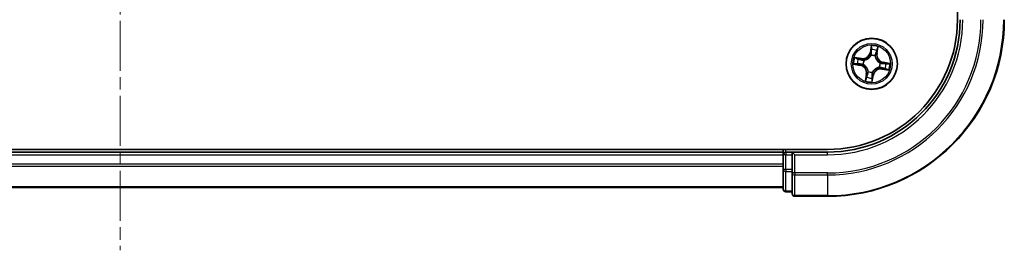
# Model space of a CAD drawing. Units: millimetres. Extents: x 0 to 5338, y 0 to 843.
# Drawn here: x 1426 to 1538, y 575 to 601 of the extents above; entities that cross this region are included whole.
import ezdxf

# ---------------------------------------------------------------- set-up
doc = ezdxf.new("R2010")
doc.units = ezdxf.units.MM
doc.linetypes.add('CHAIN', pattern=[0.3543, 0.2362, -0.0295, 0.0591, -0.0295])
doc.layers.add('Centerline (ISO)', color=7, linetype='Continuous', lineweight=18, true_color=0x80ffff)
doc.layers.add('Visible (ISO)', color=7, linetype='Continuous', lineweight=35)
doc.layers.add('Visible Narrow (ISO)', color=7, linetype='Continuous', lineweight=25)

msp = doc.modelspace()

# ---------------------------------------------------------------- linework, layer by layer
at = {"layer": 'Centerline (ISO)', "linetype": 'CHAIN', "ltscale": 23.990969}
msp.add_line((1437.7153, 787.5796), (1437.7153, 574.5804), dxfattribs=at)
at = {"layer": 'Visible (ISO)'}
for p, q in [((1532.4153, 760.705), (1532.4153, 600.705)), ((1517.7153, 586.005), (1357.7153, 586.005)), ((1512.7153, 586.005), (1512.7153, 585.705)), ((1512.7153, 585.705), (1362.7153, 585.705)), ((1512.7153, 585.705), (1512.7153, 585.405)), ((1512.7153, 585.405), (1512.7153, 583.7464)), ((1513.7153, 585.705), (1513.0153, 585.705)), ((1514.0153, 585.405), (1513.7153, 585.705)), ((1517.7153, 585.705), (1513.7153, 585.705)), ((1513.7153, 585.705), (1513.7153, 585.405)), ((1513.7153, 583.7464), (1513.7153, 585.405)), ((1512.7153, 583.7464), (1512.7153, 581.505)), ((1513.7153, 583.7464), (1513.7153, 583.3455)), ((1513.7153, 583.3455), (1513.7153, 581.005)), ((1362.7153, 581.705), (1512.7153, 581.705)), ((1513.0153, 581.205), (1513.7153, 581.205)), ((1514.0153, 580.705), (1517.7153, 580.705))]:
    msp.add_line(p, q, dxfattribs=at)
msp.add_circle((1522.7153, 595.705), 2.9, dxfattribs=at)
for centre, radius, start, end in [((1517.7153, 600.705), 15, 270, 0), ((1517.7153, 600.705), 20, 270, 0), ((1517.7153, 600.705), 14.7, 270, 0), ((1513.0153, 585.405), 0.3, 90, 180), ((1513.0153, 581.505), 0.3, 180, 270), ((1514.0153, 581.005), 0.3, 180, 270)]:
    msp.add_arc(centre, radius, start, end, dxfattribs=at)
at = {"layer": 'Visible Narrow (ISO)'}
for p, q in [((1522.6719, 597.7646), (1522.5269, 596.9986)), ((1522.5758, 596.9893), (1522.5269, 596.9986)), ((1522.5758, 596.9893), (1522.667, 597.4709)), ((1522.5758, 596.9893), (1522.6472, 596.9758)), ((1523.3485, 597.3542), (1523.2742, 596.8697)), ((1523.3234, 596.8622), (1523.4416, 597.6328)), ((1521.5582, 596.3131), (1520.7875, 596.4313)), ((1521.0661, 596.3382), (1521.5506, 596.2639)), ((1521.5506, 596.2639), (1521.5396, 596.1921)), ((1521.5506, 596.2639), (1521.5582, 596.3131)), ((1521.8335, 596.1061), (1521.8529, 596.0973)), ((1522.6323, 596.6489), (1522.6305, 596.6701)), ((1523.1164, 596.5869), (1523.1076, 596.5675)), ((1523.2742, 596.8697), (1523.2024, 596.8807)), ((1523.2742, 596.8697), (1523.3234, 596.8622)), ((1523.9996, 595.8445), (1524.0089, 595.8934)), ((1524.7749, 595.7484), (1524.0089, 595.8934)), ((1520.6557, 595.6616), (1521.4218, 595.5166)), ((1521.431, 595.5655), (1520.9494, 595.6567)), ((1521.431, 595.5655), (1521.4218, 595.5166)), ((1521.431, 595.5655), (1521.4445, 595.6369)), ((1521.7715, 595.622), (1521.7502, 595.6202)), ((1522.3142, 594.8232), (1522.323, 594.8426)), ((1522.7983, 594.7612), (1522.8002, 594.7399)), ((1523.5972, 595.3039), (1523.5778, 595.3127)), ((1523.6592, 595.788), (1523.6804, 595.7899)), ((1523.88, 595.1462), (1523.8725, 595.0969)), ((1523.8725, 595.0969), (1524.6431, 594.9788)), ((1523.88, 595.1462), (1523.891, 595.218)), ((1524.3645, 595.0719), (1523.88, 595.1462)), ((1523.9996, 595.8445), (1523.9861, 595.7731)), ((1523.9996, 595.8445), (1524.4812, 595.7533)), ((1522.1072, 594.5479), (1521.9891, 593.7772)), ((1522.0822, 594.0558), (1522.1565, 594.5403)), ((1522.1565, 594.5403), (1522.1072, 594.5479)), ((1522.1565, 594.5403), (1522.2283, 594.5293)), ((1522.7588, 593.6454), (1522.9037, 594.4115)), ((1522.8548, 594.4207), (1522.7636, 593.9391)), ((1522.8548, 594.4207), (1522.7834, 594.4342)), ((1522.8548, 594.4207), (1522.9037, 594.4115)), ((1513.0153, 585.705), (1513.0153, 586.005)), ((1362.7153, 585.405), (1512.7153, 585.405)), ((1513.0153, 585.405), (1512.7153, 585.405)), ((1513.0153, 585.705), (1513.0153, 585.405)), ((1513.0153, 583.7464), (1513.0153, 585.405)), ((1513.0153, 585.405), (1513.7153, 585.405)), ((1514.0153, 585.405), (1517.7153, 585.405)), ((1514.0153, 583.3455), (1514.0153, 585.405)), ((1517.7153, 585.405), (1517.7153, 585.705)), ((1512.7153, 584.3455), (1362.7153, 584.3455)), ((1362.7153, 584.1151), (1512.7153, 584.1151)), ((1513.0153, 583.7464), (1512.7153, 583.7464)), ((1513.0153, 583.7464), (1513.0153, 583.5159)), ((1513.7153, 583.7464), (1513.0153, 583.7464)), ((1513.0153, 581.2745), (1513.0153, 583.5159)), ((1513.0153, 583.5159), (1513.7153, 583.5159)), ((1514.0153, 583.3455), (1513.7153, 583.3455)), ((1514.0153, 583.3455), (1514.0153, 583.1151)), ((1517.7153, 583.3455), (1514.0153, 583.3455)), ((1514.0153, 580.7745), (1514.0153, 583.1151)), ((1514.0153, 583.1151), (1517.7153, 583.1151)), ((1517.7153, 583.1151), (1517.7153, 583.3455)), ((1517.7153, 583.1151), (1517.7153, 580.7745)), ((1512.7153, 581.7745), (1362.7153, 581.7745)), ((1513.0153, 581.2745), (1513.0153, 581.205)), ((1513.7153, 581.2745), (1513.0153, 581.2745)), ((1514.0153, 580.7745), (1514.0153, 580.705)), ((1517.7153, 580.7745), (1514.0153, 580.7745)), ((1517.7153, 580.7745), (1517.7153, 580.705))]:
    msp.add_line(p, q, dxfattribs=at)
for radius in [2.8677, 2.3092, 2.1415]:
    msp.add_circle((1522.7153, 595.705), radius, dxfattribs=at)
for centre, radius, start, end in [((1517.7153, 600.705), 15.3, 270, 0), ((1517.7153, 600.705), 17.3595, 270, 0), ((1517.7153, 600.705), 17.59, 270, 0), ((1517.7153, 600.705), 19.9305, 270, 0), ((1521.6876, 597.1574), 0.904, 261.282685, 349.282685), ((1521.6876, 597.1574), 0.8542, 261.282685, 349.282685), ((1522.7153, 595.705), 2.0601, 69.357266, 91.208103), ((1522.7153, 595.705), 1.6122, 69.975164, 90.590206), ((1522.7153, 595.705), 2.0601, 159.357266, 181.208103), ((1522.7153, 595.705), 1.6122, 159.975164, 180.590206), ((1522.7153, 595.705), 0.9688, 155.540729, 185.024641), ((1522.7153, 595.705), 0.9475, 155.540729, 185.024641), ((1522.7153, 595.705), 0.9688, 65.540729, 95.024641), ((1522.7153, 595.705), 0.9475, 65.540729, 95.024641), ((1524.1677, 596.7327), 0.904, 171.282685, 259.282685), ((1524.1677, 596.7327), 0.8542, 171.282685, 259.282685), ((1521.2629, 594.6773), 0.8542, 351.282685, 79.282685), ((1521.2629, 594.6773), 0.904, 351.282685, 79.282685), ((1522.7153, 595.705), 0.9688, 245.540729, 275.024641), ((1522.7153, 595.705), 0.9475, 245.540729, 275.024641), ((1523.743, 594.2526), 0.904, 81.282685, 169.282685), ((1523.743, 594.2526), 0.8542, 81.282685, 169.282685), ((1522.7153, 595.705), 0.9475, 335.540729, 5.024641), ((1522.7153, 595.705), 0.9688, 335.540729, 5.024641), ((1522.7153, 595.705), 1.6122, 339.975164, 0.590206), ((1522.7153, 595.705), 2.0601, 339.357266, 1.208103), ((1522.7153, 595.705), 2.0601, 249.357266, 271.208103), ((1522.7153, 595.705), 1.6122, 249.975164, 270.590206)]:
    msp.add_arc(centre, radius, start, end, dxfattribs=at)
for centre, major_axis, ratio, start_param, end_param in [((1522.6962, 596.9665), (-0.05, 0.0005), 0.89572054, 4.73483766, 6.08588361), ((1522.6992, 597.2723), (-0.05, 0.0005), 0.89574018, 4.73044269, 6.08586581), ((1522.7159, 597.4616), (-0.0496, 0.0065), 0.54850665, 4.7835784, 6.17876057), ((1523.252, 597.1776), (0.0473, -0.0162), 0.89574018, 0.19731949, 1.55274262), ((1523.2992, 597.3617), (0.0489, -0.0104), 0.54850665, 0.10442473, 1.4996069), ((1521.0586, 596.2889), (0.0104, 0.0489), 0.54850665, 0.10442473, 1.4996069), ((1521.2427, 596.2417), (0.0162, 0.0473), 0.89574018, 0.19731949, 1.55274262), ((1521.532, 596.1428), (0.0162, 0.0473), 0.89572054, 0.1973017, 1.54834765), ((1521.8742, 596.0876), (-0.0006, 0.05), 0.87684641, 0.18229136, 1.17990219), ((1521.8742, 596.0876), (-0.0066, 0.0496), 0.41070123, 0.09573579, 1.31868747), ((1522.6344, 596.6255), (-0.0469, 0.0172), 0.87684642, 5.10328313, 6.10089396), ((1522.6344, 596.6255), (-0.0445, 0.0228), 0.41070123, 4.96449783, 6.18744952), ((1523.0979, 596.5461), (0.0496, 0.0066), 0.41070123, 0.09573579, 1.31868747), ((1523.0979, 596.5461), (0.05, 0.0006), 0.87684641, 0.18229136, 1.17990219), ((1523.1531, 596.8883), (0.0473, -0.0162), 0.89572054, 0.1973017, 1.54834765), ((1520.9587, 595.7056), (-0.0065, -0.0496), 0.54850665, 4.7835784, 6.17876057), ((1521.148, 595.6889), (-0.0005, -0.05), 0.89574018, 4.73044269, 6.08586581), ((1521.4538, 595.6859), (-0.0005, -0.05), 0.89572054, 4.73483766, 6.08588361), ((1521.7949, 595.6241), (-0.0172, -0.0469), 0.87684642, 5.10328313, 6.10089396), ((1521.7949, 595.6241), (-0.0228, -0.0445), 0.41070123, 4.96449783, 6.18744952), ((1522.3327, 594.8639), (-0.05, -0.0006), 0.87684641, 0.18229136, 1.17990219), ((1522.3327, 594.8639), (-0.0496, -0.0066), 0.41070123, 0.09573579, 1.31868747), ((1522.7962, 594.7846), (0.0445, -0.0228), 0.41070123, 4.96449783, 6.18744952), ((1522.7962, 594.7846), (0.0469, -0.0172), 0.87684642, 5.10328313, 6.10089396), ((1523.5564, 595.3224), (0.0066, -0.0496), 0.41070123, 0.09573579, 1.31868747), ((1523.5564, 595.3224), (0.0006, -0.05), 0.87684641, 0.18229136, 1.17990219), ((1523.6358, 595.7859), (0.0228, 0.0445), 0.41070123, 4.96449783, 6.18744952), ((1523.6358, 595.7859), (0.0172, 0.0469), 0.87684642, 5.10328313, 6.10089396), ((1523.8986, 595.2672), (-0.0162, -0.0473), 0.89572054, 0.1973017, 1.54834765), ((1523.9768, 595.7242), (0.0005, 0.05), 0.89572054, 4.73483766, 6.08588361), ((1524.1879, 595.1683), (-0.0162, -0.0473), 0.89574018, 0.19731949, 1.55274262), ((1524.2826, 595.7212), (0.0005, 0.05), 0.89574018, 4.73044269, 6.08586581), ((1524.372, 595.1211), (-0.0104, -0.0489), 0.54850665, 0.10442473, 1.4996069), ((1524.4719, 595.7044), (0.0065, 0.0496), 0.54850665, 4.7835784, 6.17876057), ((1522.1314, 594.0483), (-0.0489, 0.0104), 0.54850665, 0.10442473, 1.4996069), ((1522.1786, 594.2324), (-0.0473, 0.0162), 0.89574018, 0.19731949, 1.55274262), ((1522.2775, 594.5217), (-0.0473, 0.0162), 0.89572054, 0.1973017, 1.54834765), ((1522.7147, 593.9484), (0.0496, -0.0065), 0.54850665, 4.7835784, 6.17876057), ((1522.7315, 594.1377), (0.05, -0.0005), 0.89574018, 4.73044269, 6.08586581), ((1522.7345, 594.4435), (0.05, -0.0005), 0.89572054, 4.73483766, 6.08588361), ((1513.0153, 583.7464), (-0.3, 0), 0.76822128, 0, 1.57079633), ((1514.0153, 583.3455), (-0.3, 0), 0.76822128, 0, 1.57079633), ((1513.0153, 581.505), (-0.3, 0), 0.76822128, 0, 1.57079633), ((1514.0153, 581.005), (-0.3, 0), 0.76822128, 0, 1.57079633)]:
    msp.add_ellipse(centre, major_axis=major_axis, ratio=ratio, start_param=start_param, end_param=end_param, dxfattribs=at)
for points, knots in [([(1522.6472, 596.9758), (1522.6471, 596.9064), (1522.6399, 596.837), (1522.6161, 596.7283), (1522.6051, 596.6893), (1522.591, 596.6499)], [0, 0, 0, 0, 0.0491206273, 0.0491206273, 0.0764653604, 0.0764653604, 0.0764653604, 0.0764653604]), ([(1522.6305, 596.6701), (1522.6465, 596.7113), (1522.659, 596.7521), (1522.6861, 596.8658), (1522.6947, 596.9385), (1522.6955, 597.0113)], [-0.0764653604, -0.0764653604, -0.0764653604, -0.0764653604, -0.0491206273, -0.0491206273, 0, 0, 0, 0]), ([(1522.6502, 597.2816), (1522.6497, 597.2306), (1522.6492, 597.1797), (1522.6482, 597.0777), (1522.6477, 597.0268), (1522.6472, 596.9758)], [0, 0, 0, 0, 0.0343899271, 0.0343899271, 0.0687798542, 0.0687798542, 0.0687798542, 0.0687798542]), ([(1522.667, 597.4709), (1522.6618, 597.4308), (1522.6577, 597.3942), (1522.652, 597.3303), (1522.6504, 597.3031), (1522.6502, 597.2816)], [0, 0, 0, 0, 0.014491423, 0.014491423, 0.0289828459, 0.0289828459, 0.0289828459, 0.0289828459]), ([(1522.6719, 597.7646), (1522.6729, 597.7377), (1522.6739, 597.7107), (1522.6754, 597.6577), (1522.6758, 597.6319), (1522.6757, 597.5776), (1522.6749, 597.5492), (1522.6714, 597.5041), (1522.6696, 597.4872), (1522.667, 597.4709)], [-0.0323943032, -0.0323943032, -0.0323943032, -0.0323943032, -0.0237449879, -0.0237449879, -0.0154285, -0.0154285, -0.0059340385, -0.0059340385, 0, 0, 0, 0]), ([(1522.7159, 597.4892), (1522.7181, 597.5041), (1522.7187, 597.5198), (1522.7172, 597.5615), (1522.7135, 597.5882), (1522.7038, 597.6392), (1522.6982, 597.6636), (1522.6857, 597.7135), (1522.6787, 597.7392), (1522.6719, 597.7646)], [0, 0, 0, 0, 0.0059340385, 0.0059340385, 0.0154285, 0.0154285, 0.0237449879, 0.0237449879, 0.0323943032, 0.0323943032, 0.0323943032, 0.0323943032]), ([(1522.6955, 597.0113), (1522.696, 597.0623), (1522.6966, 597.1133), (1522.6976, 597.2152), (1522.6982, 597.2661), (1522.6987, 597.3171)], [-0.0687798542, -0.0687798542, -0.0687798542, -0.0687798542, -0.0343899271, -0.0343899271, 0, 0, 0, 0]), ([(1522.6987, 597.3171), (1522.699, 597.3366), (1522.7006, 597.3614), (1522.7064, 597.4195), (1522.7106, 597.4528), (1522.7159, 597.4892)], [-0.0289828459, -0.0289828459, -0.0289828459, -0.0289828459, -0.014491423, -0.014491423, 0, 0, 0, 0]), ([(1523.2674, 597.2197), (1523.2509, 597.1715), (1523.2345, 597.1233), (1523.2016, 597.0268), (1523.1851, 596.9785), (1523.1687, 596.9303)], [-0.0687798542, -0.0687798542, -0.0687798542, -0.0687798542, -0.0343899271, -0.0343899271, 0, 0, 0, 0]), ([(1523.2024, 596.8807), (1523.2189, 596.929), (1523.2353, 596.9772), (1523.2683, 597.0736), (1523.2848, 597.1219), (1523.3013, 597.1701)], [0, 0, 0, 0, 0.0343899271, 0.0343899271, 0.0687798542, 0.0687798542, 0.0687798542, 0.0687798542]), ([(1523.3084, 597.3878), (1523.3013, 597.3519), (1523.2942, 597.3192), (1523.2804, 597.2624), (1523.2737, 597.2383), (1523.2674, 597.2197)], [-0.0289828459, -0.0289828459, -0.0289828459, -0.0289828459, -0.0145850634, -0.0145850634, 0, 0, 0, 0]), ([(1523.3013, 597.1701), (1523.3083, 597.1905), (1523.3159, 597.2169), (1523.3318, 597.2792), (1523.3401, 597.3149), (1523.3485, 597.3542)], [0, 0, 0, 0, 0.0145850634, 0.0145850634, 0.0289828459, 0.0289828459, 0.0289828459, 0.0289828459]), ([(1523.4416, 597.6328), (1523.4234, 597.6064), (1523.405, 597.5797), (1523.3656, 597.5189), (1523.3453, 597.4851), (1523.3202, 597.4299), (1523.3125, 597.4087), (1523.3084, 597.3878)], [-0.0003383294, -0.0003383294, -0.0003383294, -0.0003383294, 0.0102009359, 0.0102009359, 0.0236501899, 0.0236501899, 0.0320559737, 0.0320559737, 0.0320559737, 0.0320559737]), ([(1523.3485, 597.3542), (1523.3527, 597.3772), (1523.3587, 597.4009), (1523.3771, 597.4631), (1523.3909, 597.5018), (1523.4173, 597.5716), (1523.4295, 597.6023), (1523.4416, 597.6328)], [-0.0320559737, -0.0320559737, -0.0320559737, -0.0320559737, -0.0236501899, -0.0236501899, -0.0102009359, -0.0102009359, 0.0003383294, 0.0003383294, 0.0003383294, 0.0003383294]), ([(1521.0661, 596.3382), (1521.0431, 596.3424), (1521.0194, 596.3484), (1520.9572, 596.3668), (1520.9185, 596.3806), (1520.8488, 596.407), (1520.818, 596.4192), (1520.7875, 596.4313)], [-0.0320559737, -0.0320559737, -0.0320559737, -0.0320559737, -0.0236501899, -0.0236501899, -0.0102009359, -0.0102009359, 0.0003383294, 0.0003383294, 0.0003383294, 0.0003383294]), ([(1520.7875, 596.4313), (1520.814, 596.4131), (1520.8407, 596.3947), (1520.9014, 596.3553), (1520.9352, 596.335), (1520.9904, 596.3099), (1521.0116, 596.3022), (1521.0326, 596.2981)], [-0.0003383294, -0.0003383294, -0.0003383294, -0.0003383294, 0.0102009359, 0.0102009359, 0.0236501899, 0.0236501899, 0.0320559737, 0.0320559737, 0.0320559737, 0.0320559737]), ([(1521.0326, 596.2981), (1521.0684, 596.291), (1521.1011, 596.2839), (1521.1579, 596.2701), (1521.182, 596.2634), (1521.2006, 596.2571)], [-0.0289828459, -0.0289828459, -0.0289828459, -0.0289828459, -0.0145850634, -0.0145850634, 0, 0, 0, 0]), ([(1521.2502, 596.291), (1521.2298, 596.298), (1521.2034, 596.3056), (1521.1411, 596.3215), (1521.1054, 596.3298), (1521.0661, 596.3382)], [0, 0, 0, 0, 0.0145850634, 0.0145850634, 0.0289828459, 0.0289828459, 0.0289828459, 0.0289828459]), ([(1521.2006, 596.2571), (1521.2488, 596.2406), (1521.2971, 596.2242), (1521.3936, 596.1913), (1521.4418, 596.1748), (1521.49, 596.1584)], [-0.0687798542, -0.0687798542, -0.0687798542, -0.0687798542, -0.0343899271, -0.0343899271, 0, 0, 0, 0]), ([(1521.5396, 596.1921), (1521.4914, 596.2086), (1521.4431, 596.225), (1521.3467, 596.258), (1521.2985, 596.2745), (1521.2502, 596.291)], [0, 0, 0, 0, 0.0343899271, 0.0343899271, 0.0687798542, 0.0687798542, 0.0687798542, 0.0687798542]), ([(1521.49, 596.1584), (1521.559, 596.1349), (1521.6304, 596.1188), (1521.7467, 596.1066), (1521.7893, 596.1048), (1521.8335, 596.1061)], [-0.0982412545, -0.0982412545, -0.0982412545, -0.0982412545, -0.0491206273, -0.0491206273, -0.0217758941, -0.0217758941, -0.0217758941, -0.0217758941]), ([(1521.8657, 596.1367), (1521.8238, 596.1365), (1521.7834, 596.139), (1521.673, 596.1528), (1521.605, 596.1691), (1521.5396, 596.1921)], [0.0217758941, 0.0217758941, 0.0217758941, 0.0217758941, 0.0491206273, 0.0491206273, 0.0982412545, 0.0982412545, 0.0982412545, 0.0982412545]), ([(1521.8529, 596.0973), (1521.8694, 596.0997), (1521.886, 596.1026), (1521.9868, 596.1223), (1522.0718, 596.1501), (1522.2075, 596.216), (1522.259, 596.2464), (1522.3078, 596.2809), (1522.3566, 596.3154), (1522.4024, 596.3539), (1522.5097, 596.46), (1522.5642, 596.5309), (1522.6164, 596.6194), (1522.6246, 596.6341), (1522.6323, 596.6489)], [-0.174866013, -0.174866013, -0.174866013, -0.174866013, -0.16940495, -0.16940495, -0.141674077, -0.141674077, -0.124342281, -0.124342281, -0.124342281, -0.107010485, -0.107010485, -0.079279611, -0.079279611, -0.073818549, -0.073818549, -0.073818549, -0.073818549]), ([(1522.591, 596.6499), (1522.5838, 596.6358), (1522.5762, 596.6218), (1522.5281, 596.5374), (1522.4781, 596.4699), (1522.3797, 596.3701), (1522.3376, 596.3342), (1522.2926, 596.3024), (1522.2476, 596.2705), (1522.1998, 596.2428), (1522.0729, 596.1832), (1521.9926, 596.1585), (1521.8971, 596.1412), (1521.8814, 596.1387), (1521.8657, 596.1367)], [0.073818549, 0.073818549, 0.073818549, 0.073818549, 0.079279611, 0.079279611, 0.107010485, 0.107010485, 0.124342281, 0.124342281, 0.124342281, 0.141674077, 0.141674077, 0.16940495, 0.16940495, 0.174866013, 0.174866013, 0.174866013, 0.174866013]), ([(1523.1076, 596.5675), (1523.11, 596.5509), (1523.1129, 596.5344), (1523.1327, 596.4336), (1523.1604, 596.3486), (1523.2263, 596.2128), (1523.2567, 596.1613), (1523.2912, 596.1125), (1523.3257, 596.0637), (1523.3642, 596.0179), (1523.4703, 595.9106), (1523.5412, 595.8562), (1523.6297, 595.804), (1523.6444, 595.7958), (1523.6592, 595.788)], [-0.174866013, -0.174866013, -0.174866013, -0.174866013, -0.16940495, -0.16940495, -0.141674077, -0.141674077, -0.124342281, -0.124342281, -0.124342281, -0.107010485, -0.107010485, -0.079279611, -0.079279611, -0.073818549, -0.073818549, -0.073818549, -0.073818549]), ([(1523.1687, 596.9303), (1523.1452, 596.8614), (1523.1291, 596.7899), (1523.1169, 596.6737), (1523.1151, 596.6311), (1523.1164, 596.5869)], [-0.0982412545, -0.0982412545, -0.0982412545, -0.0982412545, -0.0491206273, -0.0491206273, -0.0217758941, -0.0217758941, -0.0217758941, -0.0217758941]), ([(1523.147, 596.5547), (1523.1468, 596.5965), (1523.1494, 596.637), (1523.1631, 596.7474), (1523.1794, 596.8153), (1523.2024, 596.8807)], [0.0217758941, 0.0217758941, 0.0217758941, 0.0217758941, 0.0491206273, 0.0491206273, 0.0982412545, 0.0982412545, 0.0982412545, 0.0982412545]), ([(1523.6602, 595.8294), (1523.6461, 595.8365), (1523.6321, 595.8441), (1523.5477, 595.8922), (1523.4803, 595.9422), (1523.3805, 596.0407), (1523.3446, 596.0827), (1523.3127, 596.1277), (1523.2808, 596.1727), (1523.2531, 596.2206), (1523.1935, 596.3474), (1523.1688, 596.4277), (1523.1515, 596.5233), (1523.149, 596.539), (1523.147, 596.5547)], [0.073818549, 0.073818549, 0.073818549, 0.073818549, 0.079279611, 0.079279611, 0.107010485, 0.107010485, 0.124342281, 0.124342281, 0.124342281, 0.141674077, 0.141674077, 0.16940495, 0.16940495, 0.174866013, 0.174866013, 0.174866013, 0.174866013]), ([(1520.9311, 595.7056), (1520.9162, 595.7078), (1520.9006, 595.7084), (1520.8588, 595.7069), (1520.8322, 595.7032), (1520.7811, 595.6935), (1520.7568, 595.6879), (1520.7068, 595.6754), (1520.6811, 595.6684), (1520.6557, 595.6616)], [0, 0, 0, 0, 0.0059340385, 0.0059340385, 0.0154285, 0.0154285, 0.0237449879, 0.0237449879, 0.0323943032, 0.0323943032, 0.0323943032, 0.0323943032]), ([(1520.6557, 595.6616), (1520.6826, 595.6626), (1520.7097, 595.6636), (1520.7626, 595.6651), (1520.7884, 595.6655), (1520.8427, 595.6654), (1520.8711, 595.6646), (1520.9162, 595.6611), (1520.9331, 595.6593), (1520.9494, 595.6567)], [-0.0323943032, -0.0323943032, -0.0323943032, -0.0323943032, -0.0237449879, -0.0237449879, -0.0154285, -0.0154285, -0.0059340385, -0.0059340385, 0, 0, 0, 0]), ([(1521.1032, 595.6884), (1521.0837, 595.6887), (1521.059, 595.6903), (1521.0009, 595.6961), (1520.9675, 595.7003), (1520.9311, 595.7056)], [-0.0289828459, -0.0289828459, -0.0289828459, -0.0289828459, -0.014491423, -0.014491423, 0, 0, 0, 0]), ([(1520.9494, 595.6567), (1520.9895, 595.6515), (1521.0262, 595.6474), (1521.0901, 595.6417), (1521.1173, 595.6401), (1521.1388, 595.6399)], [0, 0, 0, 0, 0.014491423, 0.014491423, 0.0289828459, 0.0289828459, 0.0289828459, 0.0289828459]), ([(1521.409, 595.6852), (1521.358, 595.6857), (1521.3071, 595.6863), (1521.2052, 595.6873), (1521.1542, 595.6879), (1521.1032, 595.6884)], [-0.0687798542, -0.0687798542, -0.0687798542, -0.0687798542, -0.0343899271, -0.0343899271, 0, 0, 0, 0]), ([(1521.1388, 595.6399), (1521.1897, 595.6394), (1521.2407, 595.6389), (1521.3426, 595.6379), (1521.3936, 595.6374), (1521.4445, 595.6369)], [0, 0, 0, 0, 0.0343899271, 0.0343899271, 0.0687798542, 0.0687798542, 0.0687798542, 0.0687798542]), ([(1521.7502, 595.6202), (1521.709, 595.6362), (1521.6683, 595.6486), (1521.5545, 595.6758), (1521.4818, 595.6844), (1521.409, 595.6852)], [-0.0764653604, -0.0764653604, -0.0764653604, -0.0764653604, -0.0491206273, -0.0491206273, 0, 0, 0, 0]), ([(1521.4445, 595.6369), (1521.5139, 595.6368), (1521.5834, 595.6296), (1521.6921, 595.6058), (1521.7311, 595.5948), (1521.7705, 595.5807)], [0, 0, 0, 0, 0.0491206273, 0.0491206273, 0.0764653604, 0.0764653604, 0.0764653604, 0.0764653604]), ([(1521.7705, 595.5807), (1521.7846, 595.5735), (1521.7986, 595.5659), (1521.8829, 595.5178), (1521.9504, 595.4678), (1522.0502, 595.3694), (1522.0861, 595.3273), (1522.1179, 595.2823), (1522.1498, 595.2373), (1522.1775, 595.1895), (1522.2371, 595.0626), (1522.2618, 594.9823), (1522.2791, 594.8868), (1522.2816, 594.8711), (1522.2837, 594.8554)], [0.073818549, 0.073818549, 0.073818549, 0.073818549, 0.079279611, 0.079279611, 0.107010485, 0.107010485, 0.124342281, 0.124342281, 0.124342281, 0.141674077, 0.141674077, 0.16940495, 0.16940495, 0.174866013, 0.174866013, 0.174866013, 0.174866013]), ([(1522.323, 594.8426), (1522.3206, 594.8591), (1522.3178, 594.8757), (1522.298, 594.9765), (1522.2702, 595.0615), (1522.2044, 595.1972), (1522.174, 595.2487), (1522.1394, 595.2975), (1522.1049, 595.3463), (1522.0664, 595.3921), (1521.9604, 595.4994), (1521.8894, 595.5539), (1521.8009, 595.6061), (1521.7863, 595.6143), (1521.7715, 595.622)], [-0.174866013, -0.174866013, -0.174866013, -0.174866013, -0.16940495, -0.16940495, -0.141674077, -0.141674077, -0.124342281, -0.124342281, -0.124342281, -0.107010485, -0.107010485, -0.079279611, -0.079279611, -0.073818549, -0.073818549, -0.073818549, -0.073818549]), ([(1522.2837, 594.8554), (1522.2839, 594.8135), (1522.2813, 594.7731), (1522.2676, 594.6627), (1522.2513, 594.5947), (1522.2283, 594.5293)], [0.0217758941, 0.0217758941, 0.0217758941, 0.0217758941, 0.0491206273, 0.0491206273, 0.0982412545, 0.0982412545, 0.0982412545, 0.0982412545]), ([(1522.262, 594.4797), (1522.2854, 594.5486), (1522.3016, 594.6201), (1522.3138, 594.7364), (1522.3156, 594.779), (1522.3142, 594.8232)], [-0.0982412545, -0.0982412545, -0.0982412545, -0.0982412545, -0.0491206273, -0.0491206273, -0.0217758941, -0.0217758941, -0.0217758941, -0.0217758941]), ([(1522.8002, 594.7399), (1522.7842, 594.6987), (1522.7717, 594.658), (1522.7445, 594.5442), (1522.7359, 594.4715), (1522.7352, 594.3987)], [-0.0764653604, -0.0764653604, -0.0764653604, -0.0764653604, -0.0491206273, -0.0491206273, 0, 0, 0, 0]), ([(1522.7834, 594.4342), (1522.7835, 594.5036), (1522.7907, 594.5731), (1522.8145, 594.6818), (1522.8256, 594.7208), (1522.8397, 594.7602)], [0, 0, 0, 0, 0.0491206273, 0.0491206273, 0.0764653604, 0.0764653604, 0.0764653604, 0.0764653604]), ([(1523.5778, 595.3127), (1523.5612, 595.3103), (1523.5447, 595.3075), (1523.4439, 595.2877), (1523.3589, 595.2599), (1523.2231, 595.194), (1523.1716, 595.1637), (1523.1228, 595.1291), (1523.074, 595.0946), (1523.0282, 595.0561), (1522.9209, 594.9501), (1522.8665, 594.8791), (1522.8143, 594.7906), (1522.8061, 594.776), (1522.7983, 594.7612)], [-0.174866013, -0.174866013, -0.174866013, -0.174866013, -0.16940495, -0.16940495, -0.141674077, -0.141674077, -0.124342281, -0.124342281, -0.124342281, -0.107010485, -0.107010485, -0.079279611, -0.079279611, -0.073818549, -0.073818549, -0.073818549, -0.073818549]), ([(1522.8397, 594.7602), (1522.8468, 594.7743), (1522.8544, 594.7883), (1522.9025, 594.8726), (1522.9525, 594.9401), (1523.051, 595.0399), (1523.093, 595.0758), (1523.138, 595.1076), (1523.183, 595.1395), (1523.2309, 595.1672), (1523.3577, 595.2268), (1523.438, 595.2515), (1523.5336, 595.2688), (1523.5493, 595.2713), (1523.565, 595.2734)], [0.073818549, 0.073818549, 0.073818549, 0.073818549, 0.079279611, 0.079279611, 0.107010485, 0.107010485, 0.124342281, 0.124342281, 0.124342281, 0.141674077, 0.141674077, 0.16940495, 0.16940495, 0.174866013, 0.174866013, 0.174866013, 0.174866013]), ([(1523.565, 595.2734), (1523.6068, 595.2736), (1523.6473, 595.271), (1523.7577, 595.2573), (1523.8256, 595.241), (1523.891, 595.218)], [0.0217758941, 0.0217758941, 0.0217758941, 0.0217758941, 0.0491206273, 0.0491206273, 0.0982412545, 0.0982412545, 0.0982412545, 0.0982412545]), ([(1523.9406, 595.2517), (1523.8717, 595.2751), (1523.8002, 595.2913), (1523.684, 595.3035), (1523.6414, 595.3053), (1523.5972, 595.3039)], [-0.0982412545, -0.0982412545, -0.0982412545, -0.0982412545, -0.0491206273, -0.0491206273, -0.0217758941, -0.0217758941, -0.0217758941, -0.0217758941]), ([(1523.9861, 595.7731), (1523.9167, 595.7732), (1523.8473, 595.7804), (1523.7386, 595.8042), (1523.6996, 595.8152), (1523.6602, 595.8294)], [0, 0, 0, 0, 0.0491206273, 0.0491206273, 0.0764653604, 0.0764653604, 0.0764653604, 0.0764653604]), ([(1523.6804, 595.7899), (1523.7216, 595.7739), (1523.7624, 595.7614), (1523.8761, 595.7342), (1523.9488, 595.7256), (1524.0216, 595.7249)], [-0.0764653604, -0.0764653604, -0.0764653604, -0.0764653604, -0.0491206273, -0.0491206273, 0, 0, 0, 0]), ([(1523.891, 595.218), (1523.9393, 595.2015), (1523.9875, 595.185), (1524.0839, 595.152), (1524.1322, 595.1355), (1524.1804, 595.1191)], [0, 0, 0, 0, 0.0343899271, 0.0343899271, 0.0687798542, 0.0687798542, 0.0687798542, 0.0687798542]), ([(1524.23, 595.153), (1524.1818, 595.1694), (1524.1336, 595.1859), (1524.0371, 595.2188), (1523.9888, 595.2352), (1523.9406, 595.2517)], [-0.0687798542, -0.0687798542, -0.0687798542, -0.0687798542, -0.0343899271, -0.0343899271, 0, 0, 0, 0]), ([(1524.2919, 595.7701), (1524.2409, 595.7706), (1524.19, 595.7711), (1524.088, 595.7721), (1524.0371, 595.7726), (1523.9861, 595.7731)], [0, 0, 0, 0, 0.0343899271, 0.0343899271, 0.0687798542, 0.0687798542, 0.0687798542, 0.0687798542]), ([(1524.0216, 595.7249), (1524.0726, 595.7243), (1524.1236, 595.7238), (1524.2255, 595.7227), (1524.2764, 595.7222), (1524.3274, 595.7216)], [-0.0687798542, -0.0687798542, -0.0687798542, -0.0687798542, -0.0343899271, -0.0343899271, 0, 0, 0, 0]), ([(1524.1804, 595.1191), (1524.2008, 595.1121), (1524.2272, 595.1044), (1524.2895, 595.0885), (1524.3252, 595.0802), (1524.3645, 595.0719)], [0, 0, 0, 0, 0.0145850634, 0.0145850634, 0.0289828459, 0.0289828459, 0.0289828459, 0.0289828459]), ([(1524.3981, 595.1119), (1524.3622, 595.119), (1524.3296, 595.1261), (1524.2727, 595.1399), (1524.2486, 595.1467), (1524.23, 595.153)], [-0.0289828459, -0.0289828459, -0.0289828459, -0.0289828459, -0.0145850634, -0.0145850634, 0, 0, 0, 0]), ([(1524.4812, 595.7533), (1524.4411, 595.7586), (1524.4045, 595.7627), (1524.3406, 595.7683), (1524.3134, 595.7699), (1524.2919, 595.7701)], [0, 0, 0, 0, 0.014491423, 0.014491423, 0.0289828459, 0.0289828459, 0.0289828459, 0.0289828459]), ([(1524.3274, 595.7216), (1524.3469, 595.7214), (1524.3717, 595.7197), (1524.4298, 595.7139), (1524.4631, 595.7097), (1524.4995, 595.7044)], [-0.0289828459, -0.0289828459, -0.0289828459, -0.0289828459, -0.014491423, -0.014491423, 0, 0, 0, 0]), ([(1524.3645, 595.0719), (1524.3875, 595.0677), (1524.4112, 595.0616), (1524.4734, 595.0432), (1524.5121, 595.0294), (1524.5819, 595.003), (1524.6126, 594.9908), (1524.6431, 594.9788)], [-0.0320559737, -0.0320559737, -0.0320559737, -0.0320559737, -0.0236501899, -0.0236501899, -0.0102009359, -0.0102009359, 0.0003383294, 0.0003383294, 0.0003383294, 0.0003383294]), ([(1524.6431, 594.9788), (1524.6167, 594.997), (1524.59, 595.0154), (1524.5292, 595.0548), (1524.4954, 595.0751), (1524.4402, 595.1002), (1524.419, 595.1078), (1524.3981, 595.1119)], [-0.0003383294, -0.0003383294, -0.0003383294, -0.0003383294, 0.0102009359, 0.0102009359, 0.0236501899, 0.0236501899, 0.0320559737, 0.0320559737, 0.0320559737, 0.0320559737]), ([(1524.7749, 595.7484), (1524.748, 595.7474), (1524.721, 595.7464), (1524.668, 595.7449), (1524.6422, 595.7445), (1524.5879, 595.7447), (1524.5595, 595.7454), (1524.5144, 595.7489), (1524.4975, 595.7507), (1524.4812, 595.7533)], [-0.0323943032, -0.0323943032, -0.0323943032, -0.0323943032, -0.0237449879, -0.0237449879, -0.0154285, -0.0154285, -0.0059340385, -0.0059340385, 0, 0, 0, 0]), ([(1524.4995, 595.7044), (1524.5144, 595.7022), (1524.5301, 595.7017), (1524.5718, 595.7032), (1524.5985, 595.7069), (1524.6495, 595.7165), (1524.6739, 595.7221), (1524.7238, 595.7347), (1524.7495, 595.7416), (1524.7749, 595.7484)], [0, 0, 0, 0, 0.0059340385, 0.0059340385, 0.0154285, 0.0154285, 0.0237449879, 0.0237449879, 0.0323943032, 0.0323943032, 0.0323943032, 0.0323943032]), ([(1522.0822, 594.0558), (1522.078, 594.0328), (1522.0719, 594.0091), (1522.0535, 593.9469), (1522.0397, 593.9082), (1522.0133, 593.8385), (1522.0011, 593.8077), (1521.9891, 593.7772)], [-0.0320559737, -0.0320559737, -0.0320559737, -0.0320559737, -0.0236501899, -0.0236501899, -0.0102009359, -0.0102009359, 0.0003383294, 0.0003383294, 0.0003383294, 0.0003383294]), ([(1521.9891, 593.7772), (1522.0073, 593.8037), (1522.0257, 593.8304), (1522.0651, 593.8911), (1522.0854, 593.9249), (1522.1105, 593.9801), (1522.1181, 594.0013), (1522.1222, 594.0223)], [-0.0003383294, -0.0003383294, -0.0003383294, -0.0003383294, 0.0102009359, 0.0102009359, 0.0236501899, 0.0236501899, 0.0320559737, 0.0320559737, 0.0320559737, 0.0320559737]), ([(1522.1294, 594.2399), (1522.1224, 594.2195), (1522.1147, 594.1931), (1522.0988, 594.1308), (1522.0905, 594.0951), (1522.0822, 594.0558)], [0, 0, 0, 0, 0.0145850634, 0.0145850634, 0.0289828459, 0.0289828459, 0.0289828459, 0.0289828459]), ([(1522.1222, 594.0223), (1522.1293, 594.0581), (1522.1364, 594.0908), (1522.1502, 594.1476), (1522.157, 594.1717), (1522.1633, 594.1903)], [-0.0289828459, -0.0289828459, -0.0289828459, -0.0289828459, -0.0145850634, -0.0145850634, 0, 0, 0, 0]), ([(1522.2283, 594.5293), (1522.2118, 594.4811), (1522.1953, 594.4328), (1522.1623, 594.3364), (1522.1458, 594.2882), (1522.1294, 594.2399)], [0, 0, 0, 0, 0.0343899271, 0.0343899271, 0.0687798542, 0.0687798542, 0.0687798542, 0.0687798542]), ([(1522.1633, 594.1903), (1522.1797, 594.2385), (1522.1962, 594.2868), (1522.2291, 594.3833), (1522.2455, 594.4315), (1522.262, 594.4797)], [-0.0687798542, -0.0687798542, -0.0687798542, -0.0687798542, -0.0343899271, -0.0343899271, 0, 0, 0, 0]), ([(1522.7147, 593.9208), (1522.7125, 593.9059), (1522.712, 593.8903), (1522.7135, 593.8485), (1522.7172, 593.8219), (1522.7268, 593.7708), (1522.7324, 593.7465), (1522.745, 593.6965), (1522.7519, 593.6708), (1522.7588, 593.6454)], [0, 0, 0, 0, 0.0059340385, 0.0059340385, 0.0154285, 0.0154285, 0.0237449879, 0.0237449879, 0.0323943032, 0.0323943032, 0.0323943032, 0.0323943032]), ([(1522.7319, 594.0929), (1522.7317, 594.0734), (1522.73, 594.0487), (1522.7242, 593.9906), (1522.72, 593.9572), (1522.7147, 593.9208)], [-0.0289828459, -0.0289828459, -0.0289828459, -0.0289828459, -0.014491423, -0.014491423, 0, 0, 0, 0]), ([(1522.7352, 594.3987), (1522.7346, 594.3477), (1522.7341, 594.2968), (1522.733, 594.1948), (1522.7325, 594.1439), (1522.7319, 594.0929)], [-0.0687798542, -0.0687798542, -0.0687798542, -0.0687798542, -0.0343899271, -0.0343899271, 0, 0, 0, 0]), ([(1522.7588, 593.6454), (1522.7577, 593.6723), (1522.7567, 593.6994), (1522.7553, 593.7523), (1522.7548, 593.7781), (1522.755, 593.8324), (1522.7557, 593.8608), (1522.7592, 593.9059), (1522.761, 593.9228), (1522.7636, 593.9391)], [-0.0323943032, -0.0323943032, -0.0323943032, -0.0323943032, -0.0237449879, -0.0237449879, -0.0154285, -0.0154285, -0.0059340385, -0.0059340385, 0, 0, 0, 0]), ([(1522.7636, 593.9391), (1522.7689, 593.9792), (1522.773, 594.0159), (1522.7786, 594.0798), (1522.7802, 594.107), (1522.7804, 594.1284)], [0, 0, 0, 0, 0.014491423, 0.014491423, 0.0289828459, 0.0289828459, 0.0289828459, 0.0289828459]), ([(1522.7804, 594.1284), (1522.7809, 594.1794), (1522.7814, 594.2304), (1522.7824, 594.3323), (1522.7829, 594.3833), (1522.7834, 594.4342)], [0, 0, 0, 0, 0.0343899271, 0.0343899271, 0.0687798542, 0.0687798542, 0.0687798542, 0.0687798542])]:
    msp.add_open_spline(points, degree=3, knots=knots, dxfattribs=at)

doc.saveas('drawing.dxf')
